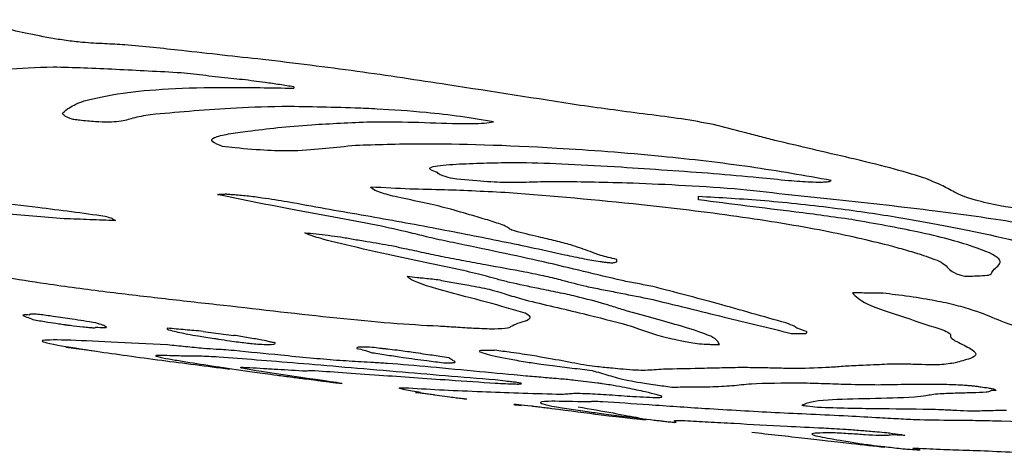
# Model space of a CAD drawing. Units: millimetres. Extents: x 421 to 1456, y 481 to 1521.
# Drawn here: x 1025 to 1025, y 1378 to 1378 of the extents above; entities that cross this region are included whole.
import ezdxf

# ---------------------------------------------------------------- set-up
doc = ezdxf.new("R2010")
doc.units = ezdxf.units.MM
doc.linetypes.add('SLD-Solid', pattern=[0])

msp = doc.modelspace()

# ---------------------------------------------------------------- linework, layer by layer
at = {"color": 7, "linetype": 'SLD-Solid', "lineweight": 25}
for p, q in [((1024.69958, 1377.97633), (1024.71948, 1377.97374)), ((1024.84929, 1377.93514), (1024.85937, 1377.9339))]:
    msp.add_line(p, q, dxfattribs=at)
at = {"color": 7, "linetype": 'SLD-Solid', "lineweight": 25, "flags": 128}
for points in [[(1025.02026, 1378.06146), (1025.02025, 1378.06175), (1025.02025, 1378.06204), (1025.02025, 1378.06233), (1025.02025, 1378.06262), (1025.02025, 1378.06291), (1025.02025, 1378.0632), (1025.02025, 1378.06349), (1025.02024, 1378.06378)], [(1024.8493, 1377.93514), (1024.8493, 1377.93514), (1024.8493, 1377.93514), (1024.84929, 1377.93514), (1024.84929, 1377.93514), (1024.84929, 1377.93514), (1024.84928, 1377.93514), (1024.84928, 1377.93515), (1024.84928, 1377.93516)], [(1024.85937, 1377.9339), (1024.8604, 1377.93377), (1024.86143, 1377.93365), (1024.86245, 1377.93352), (1024.86348, 1377.93339), (1024.86451, 1377.93327), (1024.86554, 1377.93314), (1024.86656, 1377.93302), (1024.86759, 1377.93289)], [(1024.86759, 1377.93289), (1024.86794, 1377.93284), (1024.86829, 1377.9328), (1024.86864, 1377.93276), (1024.869, 1377.93272), (1024.86935, 1377.93267), (1024.8697, 1377.93263), (1024.87005, 1377.93259), (1024.8704, 1377.93255)], [(1025.14059, 1377.91091), (1025.14059, 1377.91092), (1025.14059, 1377.91093), (1025.14059, 1377.91094), (1025.14059, 1377.91096), (1025.14059, 1377.91097), (1025.14059, 1377.91098), (1025.14059, 1377.911), (1025.14059, 1377.91101)]]:
    msp.add_lwpolyline(points, dxfattribs=at)
at = {"color": 7, "linetype": 'SLD-Solid', "lineweight": 25}
for centre, radius, start, end in [((1025.01159, 1378.13512), 0.25335, 180.13238, 180.32869), ((1024.95903, 1379.0102), 1.0063, 262.73182, 263.11225), ((1024.63251, 1377.98097), 0.0223, 180.7101, 181.026), ((1024.77721, 1378.22509), 0.25783, 262.31061, 263.04459), ((1024.7434, 1378.19596), 0.24629, 275.30724, 276.0762), ((1025.4291, 1380.93176), 3.02271, 263.57241, 263.69918)]:
    msp.add_arc(centre, radius, start, end, dxfattribs=at)
for points, knots in [([(1024.60577, 1378.16529), (1024.59923, 1378.16644), (1024.58621, 1378.16873), (1024.56822, 1378.17318), (1024.55427, 1378.17622), (1024.54607, 1378.17801)], [0, 0, 0, 0, 0.293966, 0.585329, 1, 1, 1, 1]), ([(1024.64883, 1378.16176), (1024.6445, 1378.16199), (1024.63537, 1378.16249), (1024.6235, 1378.16302), (1024.6126, 1378.16424), (1024.60746, 1378.16503), (1024.60577, 1378.16529)], [0, 0, 0, 0, 0.3177575, 0.6692089, 0.8908809, 1, 1, 1, 1]), ([(1024.73832, 1378.15226), (1024.72956, 1378.15317), (1024.71207, 1378.155), (1024.68182, 1378.15857), (1024.66102, 1378.16058), (1024.64883, 1378.16176)], [0, 0, 0, 0, 0.293156, 0.585773, 1, 1, 1, 1]), ([(1024.94381, 1378.12258), (1024.91529, 1378.127), (1024.86757, 1378.13439), (1024.79904, 1378.14487), (1024.7587, 1378.14978), (1024.73832, 1378.15226)], [0, 0, 0, 0, 0.4235, 0.708587, 1, 1, 1, 1]), ([(1024.60249, 1378.14732), (1024.59152, 1378.14693), (1024.56235, 1378.14587), (1024.54159, 1378.13648), (1024.52818, 1378.12914), (1024.51984, 1378.12456)], [0, 0, 0, 0, 0.185371, 0.492835, 1, 1, 1, 1]), ([(1024.68536, 1378.14358), (1024.67114, 1378.14436), (1024.64964, 1378.14554), (1024.62225, 1378.14671), (1024.60908, 1378.14712), (1024.60249, 1378.14732)], [0, 0, 0, 0, 0.4941076, 0.746768, 1, 1, 1, 1]), ([(1024.7251, 1378.13926), (1024.72259, 1378.13944), (1024.71504, 1378.14), (1024.70123, 1378.14192), (1024.69064, 1378.14303), (1024.68536, 1378.14358)], [0, 0, 0, 0, 0.2001468, 0.6012608, 1, 1, 1, 1]), ([(1024.75824, 1378.13454), (1024.7552, 1378.13504), (1024.74914, 1378.13603), (1024.73798, 1378.13758), (1024.72998, 1378.13862), (1024.7251, 1378.13926)], [0, 0, 0, 0, 0.282197, 0.56304, 1, 1, 1, 1]), ([(1024.62248, 1378.12549), (1024.63009, 1378.1273), (1024.65024, 1378.13209), (1024.69833, 1378.13481), (1024.74362, 1378.13395), (1024.75824, 1378.13367)], [0, 0, 0, 0, 0.291512, 0.771301, 1, 1, 1, 1]), ([(1024.60927, 1378.11655), (1024.60908, 1378.11666), (1024.60816, 1378.11717), (1024.60965, 1378.11866), (1024.61232, 1378.12083), (1024.61703, 1378.12337), (1024.62066, 1378.12479), (1024.62248, 1378.12549)], [0, 0, 0, 0, 0.02305, 0.112828, 0.469913, 0.734754, 1, 1, 1, 1]), ([(1024.7981, 1378.12084), (1024.78146, 1378.12133), (1024.75022, 1378.12225), (1024.70732, 1378.12024), (1024.68204, 1378.11799), (1024.66555, 1378.11652)], [0, 0, 0, 0, 0.2839975, 0.5330265, 1, 1, 1, 1]), ([(1024.88754, 1378.11184), (1024.88058, 1378.11306), (1024.86668, 1378.11549), (1024.83975, 1378.11848), (1024.81711, 1378.12001), (1024.8028, 1378.12063), (1024.7981, 1378.12084)], [0, 0, 0, 0, 0.23405, 0.467688, 0.825283, 1, 1, 1, 1]), ([(1025.02996, 1378.11019), (1025.02324, 1378.11143), (1025.00986, 1378.1139), (1024.97992, 1378.11756), (1024.95822, 1378.12058), (1024.94381, 1378.12258)], [0, 0, 0, 0, 0.253669, 0.504402, 1, 1, 1, 1]), ([(1024.61591, 1378.11332), (1024.61514, 1378.11359), (1024.61359, 1378.11411), (1024.61106, 1378.11497), (1024.60989, 1378.11577), (1024.60948, 1378.11629), (1024.60927, 1378.11655)], [0, 0, 0, 0, 0.220797, 0.441874, 0.717546, 1, 1, 1, 1]), ([(1024.66555, 1378.11652), (1024.66143, 1378.1158), (1024.6538, 1378.11445), (1024.64816, 1378.11224), (1024.63909, 1378.11163), (1024.63017, 1378.11189), (1024.62195, 1378.11261), (1024.61711, 1378.11318), (1024.61591, 1378.11332)], [0, 0, 0, 0, 0.333856, 0.619269, 0.746566, 0.855264, 0.964183, 1, 1, 1, 1]), ([(1024.72855, 1378.10588), (1024.7348, 1378.10667), (1024.7473, 1378.10825), (1024.77318, 1378.11042), (1024.79494, 1378.1114), (1024.80804, 1378.11199)], [0, 0, 0, 0, 0.284822, 0.569718, 1, 1, 1, 1]), ([(1024.80804, 1378.11199), (1024.81701, 1378.11196), (1024.83463, 1378.1119), (1024.86223, 1378.11072), (1024.88029, 1378.11074), (1024.88569, 1378.11156), (1024.88754, 1378.11184)], [0, 0, 0, 0, 0.335541, 0.659345, 0.883086, 1, 1, 1, 1]), ([(1024.71204, 1378.09597), (1024.70949, 1378.09702), (1024.70373, 1378.09938), (1024.70648, 1378.10205), (1024.71548, 1378.10415), (1024.72417, 1378.1053), (1024.72855, 1378.10588)], [0, 0, 0, 0, 0.1854973, 0.4191912, 0.706789, 1, 1, 1, 1]), ([(1025.06974, 1378.09987), (1025.06642, 1378.10073), (1025.05978, 1378.10244), (1025.04654, 1378.10587), (1025.0366, 1378.10846), (1025.02996, 1378.11019)], [0, 0, 0, 0, 0.250004, 0.5000032, 1, 1, 1, 1]), ([(1025.16594, 1378.07575), (1025.15912, 1378.07786), (1025.14549, 1378.08205), (1025.11157, 1378.0901), (1025.08605, 1378.09606), (1025.06974, 1378.09987)], [0, 0, 0, 0, 0.265851, 0.53068, 1, 1, 1, 1]), ([(1024.7982, 1378.09656), (1024.79177, 1378.09592), (1024.77887, 1378.09465), (1024.76284, 1378.09297), (1024.74211, 1378.09319), (1024.72516, 1378.09446), (1024.71479, 1378.09565), (1024.71204, 1378.09597)], [0, 0, 0, 0, 0.301779, 0.60443, 0.770937, 0.939174, 1, 1, 1, 1]), ([(1025.10633, 1378.07399), (1025.08924, 1378.07702), (1025.05504, 1378.08307), (1024.99098, 1378.09048), (1024.9155, 1378.09606), (1024.84729, 1378.09818), (1024.81173, 1378.09701), (1024.7982, 1378.09656)], [0, 0, 0, 0, 0.158541, 0.317261, 0.51454, 0.815252, 1, 1, 1, 1]), ([(1024.85128, 1378.07904), (1024.8496, 1378.07965), (1024.84623, 1378.08087), (1024.84616, 1378.0825), (1024.85255, 1378.08397), (1024.86182, 1378.08444), (1024.86776, 1378.08474)], [0, 0, 0, 0, 0.159884, 0.3196085, 0.5640454, 1, 1, 1, 1]), ([(1024.86776, 1378.08474), (1024.87946, 1378.08522), (1024.90627, 1378.08631), (1024.96617, 1378.08314), (1025.01002, 1378.08), (1025.0301, 1378.07856)], [0, 0, 0, 0, 0.2955301, 0.6775584, 1, 1, 1, 1]), ([(1024.86118, 1378.07516), (1024.85925, 1378.07568), (1024.85564, 1378.07666), (1024.8521, 1378.078), (1024.85155, 1378.0787), (1024.85128, 1378.07904)], [0, 0, 0, 0, 0.368562, 0.685451, 1, 1, 1, 1]), ([(1024.92747, 1378.07319), (1024.92239, 1378.07309), (1024.91226, 1378.0729), (1024.89922, 1378.07242), (1024.88158, 1378.07306), (1024.86821, 1378.07443), (1024.86118, 1378.07516)], [0, 0, 0, 0, 0.270445, 0.540167, 0.758221, 1, 1, 1, 1]), ([(1025.0301, 1378.07856), (1025.03986, 1378.07769), (1025.05596, 1378.07625), (1025.07731, 1378.0741), (1025.09104, 1378.07306), (1025.0993, 1378.07284), (1025.10189, 1378.07304), (1025.103, 1378.07312)], [0, 0, 0, 0, 0.380971, 0.628524, 0.820364, 0.923476, 1, 1, 1, 1]), ([(1025.103, 1378.07312), (1025.10346, 1378.07315), (1025.10438, 1378.0732), (1025.1053, 1378.07339), (1025.10571, 1378.07368), (1025.10611, 1378.07388), (1025.10633, 1378.07399)], [0, 0, 0, 0, 0.218008, 0.4383225, 0.690383, 1, 1, 1, 1]), ([(1025.21573, 1378.05749), (1025.20999, 1378.05872), (1025.19586, 1378.06176), (1025.18586, 1378.0663), (1025.17812, 1378.07091), (1025.17001, 1378.07414), (1025.16594, 1378.07575)], [0, 0, 0, 0, 0.195144, 0.4804314, 0.7398945, 1, 1, 1, 1]), ([(1024.85799, 1378.05587), (1024.85312, 1378.05709), (1024.84345, 1378.0595), (1024.82596, 1378.06294), (1024.81344, 1378.06618), (1024.80894, 1378.06841), (1024.80842, 1378.06951), (1024.80823, 1378.06991)], [0, 0, 0, 0, 0.2459793, 0.4889024, 0.6877795, 0.8874273, 1, 1, 1, 1]), ([(1024.80823, 1378.06991), (1024.81685, 1378.06942), (1024.83403, 1378.06845), (1024.86028, 1378.06815), (1024.88328, 1378.06694), (1024.89771, 1378.06619)], [0, 0, 0, 0, 0.273044, 0.544121, 1, 1, 1, 1]), ([(1025.04344, 1378.06856), (1025.03128, 1378.06936), (1025.00698, 1378.07097), (1024.96725, 1378.07268), (1024.94249, 1378.073), (1024.92747, 1378.07319)], [0, 0, 0, 0, 0.282324, 0.564282, 1, 1, 1, 1]), ([(1025.10967, 1378.06145), (1025.10415, 1378.06203), (1025.09311, 1378.0632), (1025.07103, 1378.06557), (1025.05448, 1378.06736), (1025.04344, 1378.06856)], [0, 0, 0, 0, 0.249996, 0.5, 1, 1, 1, 1]), ([(1024.53334, 1378.06462), (1024.54328, 1378.06312), (1024.56307, 1378.06013), (1024.5971, 1378.05621), (1024.62158, 1378.05291), (1024.63615, 1378.05094)], [0, 0, 0, 0, 0.290029, 0.577338, 1, 1, 1, 1]), ([(1024.70887, 1378.06484), (1024.70908, 1378.06487), (1024.70948, 1378.06493), (1024.70992, 1378.06504), (1024.71069, 1378.06511), (1024.71159, 1378.06509), (1024.71219, 1378.06507)], [0, 0, 0, 0, 0.244186, 0.488367, 0.661027, 1, 1, 1, 1]), ([(1024.815, 1378.04434), (1024.80601, 1378.04607), (1024.78805, 1378.04954), (1024.75066, 1378.05628), (1024.7254, 1378.06145), (1024.70887, 1378.06484)], [0, 0, 0, 0, 0.257159, 0.513951, 1, 1, 1, 1]), ([(1024.71219, 1378.06507), (1024.71255, 1378.0651), (1024.71328, 1378.06516), (1024.71393, 1378.06522), (1024.71404, 1378.0653), (1024.71405, 1378.06531), (1024.71405, 1378.06531), (1024.71406, 1378.06532), (1024.71407, 1378.06532), (1024.7141, 1378.06531), (1024.71419, 1378.06531), (1024.71457, 1378.06524), (1024.71604, 1378.06513), (1024.71749, 1378.06499), (1024.71866, 1378.06491), (1024.71882, 1378.0649)], [0, 0, 0, 0, 0.237185, 0.475294, 0.484086, 0.489961, 0.493682, 0.497415, 0.499268, 0.501155, 0.50565, 0.52661, 0.611151, 0.948886, 1, 1, 1, 1]), ([(1024.71882, 1378.0649), (1024.72182, 1378.06466), (1024.72783, 1378.06418), (1024.74038, 1378.06253), (1024.75752, 1378.05972), (1024.77048, 1378.05735), (1024.77851, 1378.05588)], [0, 0, 0, 0, 0.153776, 0.306929, 0.570484, 1, 1, 1, 1]), ([(1024.89771, 1378.06619), (1024.92595, 1378.06389), (1024.97396, 1378.05998), (1025.04595, 1378.05109), (1025.10395, 1378.04171), (1025.13015, 1378.03534), (1025.14297, 1378.03223)], [0, 0, 0, 0, 0.324772, 0.552064, 0.780779, 1, 1, 1, 1]), ([(1025.02024, 1378.06378), (1025.03427, 1378.06298), (1025.06243, 1378.06138), (1025.10898, 1378.05637), (1025.15896, 1378.04895), (1025.21439, 1378.03811), (1025.24665, 1378.02981), (1025.26554, 1378.02495)], [0, 0, 0, 0, 0.156092, 0.313377, 0.454384, 0.680569, 1, 1, 1, 1]), ([(1025.11969, 1378.04862), (1025.10762, 1378.05031), (1025.08527, 1378.05343), (1025.05163, 1378.05736), (1025.03071, 1378.0601), (1025.02026, 1378.06146)], [0, 0, 0, 0, 0.369954, 0.685001, 1, 1, 1, 1]), ([(1025.25887, 1378.04093), (1025.24791, 1378.04291), (1025.22186, 1378.04762), (1025.1705, 1378.05484), (1025.13109, 1378.05912), (1025.10967, 1378.06145)], [0, 0, 0, 0, 0.248963, 0.591865, 1, 1, 1, 1]), ([(1024.77851, 1378.05588), (1024.79418, 1378.05315), (1024.82587, 1378.04764), (1024.87061, 1378.03923), (1024.89754, 1378.03368), (1024.91109, 1378.03089)], [0, 0, 0, 0, 0.327276, 0.661527, 1, 1, 1, 1]), ([(1024.89444, 1378.04485), (1024.89136, 1378.04589), (1024.88519, 1378.04797), (1024.87279, 1378.05167), (1024.86343, 1378.05433), (1024.85799, 1378.05587)], [0, 0, 0, 0, 0.295046, 0.589783, 1, 1, 1, 1]), ([(1025.29853, 1378.04635), (1025.2897, 1378.04753), (1025.27153, 1378.04994), (1025.24272, 1378.05319), (1025.22479, 1378.05605), (1025.21573, 1378.05749)], [0, 0, 0, 0, 0.318981, 0.655847, 1, 1, 1, 1]), ([(1024.60962, 1378.04921), (1024.6029, 1378.04976), (1024.58947, 1378.05085), (1024.56848, 1378.05277), (1024.55259, 1378.05384), (1024.54574, 1378.05392), (1024.54336, 1378.05395)], [0, 0, 0, 0, 0.2825054, 0.564634, 0.8490402, 1, 1, 1, 1]), ([(1024.64275, 1378.04799), (1024.63999, 1378.04809), (1024.63447, 1378.04828), (1024.62342, 1378.04869), (1024.61514, 1378.049), (1024.60962, 1378.04921)], [0, 0, 0, 0, 0.25011, 0.500225, 1, 1, 1, 1]), ([(1024.63615, 1378.05094), (1024.63745, 1378.05053), (1024.63984, 1378.04976), (1024.64203, 1378.04877), (1024.64251, 1378.04825), (1024.64275, 1378.04799)], [0, 0, 0, 0, 0.371425, 0.681725, 1, 1, 1, 1]), ([(1025.21257, 1378.01715), (1025.21474, 1378.01904), (1025.21906, 1378.02281), (1025.19973, 1378.03124), (1025.16709, 1378.04022), (1025.13456, 1378.04599), (1025.11969, 1378.04862)], [0, 0, 0, 0, 0.256192, 0.5121, 0.776967, 1, 1, 1, 1]), ([(1024.86139, 1378.03375), (1024.85657, 1378.03477), (1024.84696, 1378.03679), (1024.83372, 1378.04023), (1024.82203, 1378.04279), (1024.815, 1378.04434)], [0, 0, 0, 0, 0.286342, 0.57069, 1, 1, 1, 1]), ([(1024.90112, 1378.04132), (1024.90001, 1378.0417), (1024.8978, 1378.04244), (1024.89733, 1378.04346), (1024.89553, 1378.04432), (1024.89444, 1378.04485)], [0, 0, 0, 0, 0.284598, 0.565324, 1, 1, 1, 1]), ([(1024.86812, 1378.01565), (1024.85157, 1378.01909), (1024.82355, 1378.02493), (1024.79017, 1378.03259), (1024.77103, 1378.03751), (1024.76659, 1378.03958), (1024.76535, 1378.04016)], [0, 0, 0, 0, 0.413583, 0.700384, 0.916229, 1, 1, 1, 1]), ([(1024.76535, 1378.04016), (1024.76782, 1378.03991), (1024.77282, 1378.03941), (1024.78064, 1378.03849), (1024.78591, 1378.03784), (1024.78856, 1378.03752)], [0, 0, 0, 0, 0.327019, 0.662225, 1, 1, 1, 1]), ([(1024.78856, 1378.03752), (1024.79122, 1378.03701), (1024.79655, 1378.036), (1024.80827, 1378.03414), (1024.81637, 1378.03273), (1024.82164, 1378.03181)], [0, 0, 0, 0, 0.260545, 0.519391, 1, 1, 1, 1]), ([(1024.93759, 1378.03226), (1024.93441, 1378.0331), (1024.92807, 1378.03479), (1024.91466, 1378.03784), (1024.90622, 1378.04001), (1024.90112, 1378.04132)], [0, 0, 0, 0, 0.28454, 0.568191, 1, 1, 1, 1]), ([(1024.82164, 1378.03181), (1024.8244, 1378.03121), (1024.83133, 1378.02972), (1024.84238, 1378.02733), (1024.85067, 1378.02555), (1024.85482, 1378.02466)], [0, 0, 0, 0, 0.249993, 0.625001, 1, 1, 1, 1]), ([(1024.97083, 1378.00915), (1024.96255, 1378.01114), (1024.94599, 1378.01512), (1024.91241, 1378.02317), (1024.88171, 1378.02954), (1024.86139, 1378.03375)], [0, 0, 0, 0, 0.252598, 0.505261, 1, 1, 1, 1]), ([(1024.91109, 1378.03089), (1024.91852, 1378.02921), (1024.9297, 1378.02669), (1024.94342, 1378.02387), (1024.95123, 1378.02242), (1024.95556, 1378.02169), (1024.95922, 1378.02116), (1024.96156, 1378.02088), (1024.96323, 1378.02074), (1024.9639, 1378.02072), (1024.96414, 1378.02071)], [0, 0, 0, 0, 0.474967, 0.714355, 0.799294, 0.887833, 0.924988, 0.962492, 0.987089, 1, 1, 1, 1]), ([(1024.96741, 1378.02287), (1024.96367, 1378.02377), (1024.95622, 1378.02556), (1024.94886, 1378.02852), (1024.94197, 1378.03081), (1024.93759, 1378.03226)], [0, 0, 0, 0, 0.268345, 0.53378, 1, 1, 1, 1]), ([(1025.14297, 1378.03223), (1025.1468, 1378.03118), (1025.15444, 1378.02907), (1025.16642, 1378.02553), (1025.17255, 1378.02317), (1025.17617, 1378.02178)], [0, 0, 0, 0, 0.290662, 0.581377, 1, 1, 1, 1]), ([(1024.85482, 1378.02466), (1024.85935, 1378.0238), (1024.86841, 1378.02209), (1024.88641, 1378.01883), (1024.89946, 1378.01644), (1024.90791, 1378.01489)], [0, 0, 0, 0, 0.260663, 0.521259, 1, 1, 1, 1]), ([(1024.96414, 1378.02071), (1024.96504, 1378.02079), (1024.96736, 1378.021), (1024.96762, 1378.02186), (1024.96748, 1378.02253), (1024.96741, 1378.02287)], [0, 0, 0, 0, 0.238423, 0.615398, 1, 1, 1, 1]), ([(1025.17617, 1378.02178), (1025.17784, 1378.02075), (1025.18131, 1378.01859), (1025.18273, 1378.01592), (1025.1868, 1378.01361), (1025.19159, 1378.01229), (1025.19272, 1378.01198)], [0, 0, 0, 0, 0.311764, 0.650506, 0.917869, 1, 1, 1, 1]), ([(1025.20269, 1378.01228), (1025.20478, 1378.01241), (1025.20998, 1378.01274), (1025.21005, 1378.01482), (1025.21161, 1378.01626), (1025.21257, 1378.01715)], [0, 0, 0, 0, 0.203918, 0.508763, 1, 1, 1, 1]), ([(1024.57015, 1378.01163), (1024.57924, 1378.01014), (1024.60032, 1378.0067), (1024.63734, 1378.00188), (1024.67524, 1377.99741), (1024.70015, 1377.99466), (1024.71267, 1377.99327)], [0, 0, 0, 0, 0.20183, 0.468109, 0.732806, 1, 1, 1, 1]), ([(1024.90809, 1377.98808), (1024.90017, 1377.99041), (1024.8844, 1377.99507), (1024.85212, 1378.00314), (1024.83424, 1378.00897), (1024.83212, 1378.0115), (1024.83172, 1378.01198)], [0, 0, 0, 0, 0.297218, 0.591993, 0.921956, 1, 1, 1, 1]), ([(1024.83835, 1378.01116), (1024.83954, 1378.01107), (1024.84212, 1378.01089), (1024.84681, 1378.01035), (1024.85003, 1378.00998), (1024.85165, 1378.00979)], [0, 0, 0, 0, 0.298046, 0.645974, 1, 1, 1, 1]), ([(1024.85165, 1378.00979), (1024.8548, 1378.00918), (1024.86106, 1378.00796), (1024.87353, 1378.00586), (1024.88062, 1378.0044), (1024.88482, 1378.00354)], [0, 0, 0, 0, 0.2917533, 0.5814125, 1, 1, 1, 1]), ([(1024.89802, 1378.00801), (1024.89533, 1378.00868), (1024.88995, 1378.01002), (1024.8817, 1378.01245), (1024.87342, 1378.0144), (1024.86812, 1378.01565)], [0, 0, 0, 0, 0.264802, 0.529069, 1, 1, 1, 1]), ([(1024.90791, 1378.01489), (1024.91259, 1378.01395), (1024.92192, 1378.01207), (1024.93369, 1378.00898), (1024.94239, 1378.00679), (1024.94767, 1378.00546)], [0, 0, 0, 0, 0.284057, 0.565594, 1, 1, 1, 1]), ([(1025.19272, 1378.01198), (1025.19355, 1378.01201), (1025.19521, 1378.01206), (1025.19853, 1378.01216), (1025.20103, 1378.01223), (1025.20269, 1378.01228)], [0, 0, 0, 0, 0.251434, 0.502875, 1, 1, 1, 1]), ([(1024.88482, 1378.00354), (1024.88724, 1378.00292), (1024.89209, 1378.00167), (1024.8982, 1377.99952), (1024.90414, 1377.99783), (1024.90803, 1377.99673)], [0, 0, 0, 0, 0.2571137, 0.5132724, 1, 1, 1, 1]), ([(1024.94112, 1377.99894), (1024.93735, 1377.99977), (1024.92984, 1378.00143), (1024.91412, 1378.00449), (1024.90413, 1378.00667), (1024.89802, 1378.00801)], [0, 0, 0, 0, 0.280433, 0.559925, 1, 1, 1, 1]), ([(1024.94767, 1378.00546), (1024.95099, 1378.0048), (1024.95763, 1378.00348), (1024.9709, 1378.00086), (1024.98087, 1377.99892), (1024.98751, 1377.99762)], [0, 0, 0, 0, 0.250007, 0.500003, 1, 1, 1, 1]), ([(1024.99071, 1378.00533), (1024.98741, 1378.00597), (1024.98247, 1378.00692), (1024.97582, 1378.0082), (1024.97249, 1378.00883), (1024.97083, 1378.00915)], [0, 0, 0, 0, 0.499988, 0.749996, 1, 1, 1, 1]), ([(1025.07697, 1377.98179), (1025.06961, 1377.98384), (1025.05489, 1377.98794), (1025.02821, 1377.99561), (1025.00513, 1378.00159), (1024.99071, 1378.00533)], [0, 0, 0, 0, 0.273006, 0.546017, 1, 1, 1, 1]), ([(1024.97762, 1377.98843), (1024.97451, 1377.98936), (1024.96829, 1377.99121), (1024.95827, 1377.99453), (1024.94772, 1377.99724), (1024.94112, 1377.99894)], [0, 0, 0, 0, 0.272715, 0.545327, 1, 1, 1, 1]), ([(1024.98751, 1377.99762), (1024.99614, 1377.99556), (1025.01337, 1377.99145), (1025.04334, 1377.98393), (1025.06587, 1377.97852), (1025.0804, 1377.97502)], [0, 0, 0, 0, 0.261997, 0.523896, 1, 1, 1, 1]), ([(1025.13982, 1378.00095), (1025.13816, 1378.00098), (1025.13484, 1378.00103), (1025.12821, 1378.00112), (1025.12324, 1378.0012), (1025.11994, 1378.00126)], [0, 0, 0, 0, 0.250644, 0.501283, 1, 1, 1, 1]), ([(1025.11994, 1378.00126), (1025.12212, 1377.99896), (1025.12668, 1377.99416), (1025.15429, 1377.98532), (1025.1712, 1377.97964), (1025.17967, 1377.9768)], [0, 0, 0, 0, 0.315636, 0.657475, 1, 1, 1, 1]), ([(1025.24598, 1377.9752), (1025.24323, 1377.97564), (1025.23623, 1377.97675), (1025.22146, 1377.9804), (1025.21162, 1377.98501), (1025.19827, 1377.99027), (1025.18204, 1377.9945), (1025.1664, 1377.99749), (1025.15143, 1377.99962), (1025.14242, 1378.00065), (1025.13982, 1378.00095)], [0, 0, 0, 0, 0.0478199, 0.1217893, 0.4060647, 0.6547269, 0.7693048, 0.8648588, 0.9610376, 1, 1, 1, 1]), ([(1024.71267, 1377.99327), (1024.73743, 1377.99042), (1024.77477, 1377.98611), (1024.82358, 1377.98135), (1024.84215, 1377.98034), (1024.85187, 1377.97982)], [0, 0, 0, 0, 0.483772, 0.729731, 1, 1, 1, 1]), ([(1024.90803, 1377.99673), (1024.91416, 1377.99524), (1024.92641, 1377.99226), (1024.95081, 1377.98664), (1024.96515, 1377.98285), (1024.97432, 1377.98043)], [0, 0, 0, 0, 0.265183, 0.530294, 1, 1, 1, 1]), ([(1024.58696, 1377.98689), (1024.58582, 1377.98695), (1024.58271, 1377.98711), (1024.58277, 1377.98647), (1024.58645, 1377.98518), (1024.58903, 1377.98422), (1024.59032, 1377.98374)], [0, 0, 0, 0, 0.11175, 0.305841, 0.652474, 1, 1, 1, 1]), ([(1024.59359, 1377.98722), (1024.59208, 1377.98731), (1024.58835, 1377.98752), (1024.58706, 1377.98726), (1024.58699, 1377.98698), (1024.58696, 1377.98689)], [0, 0, 0, 0, 0.313599, 0.77739, 1, 1, 1, 1]), ([(1024.63007, 1377.98177), (1024.62741, 1377.9822), (1024.6224, 1377.983), (1024.61373, 1377.9844), (1024.60375, 1377.98583), (1024.59656, 1377.98682), (1024.59359, 1377.98722)], [0, 0, 0, 0, 0.240592, 0.454338, 0.77407, 1, 1, 1, 1]), ([(1024.90478, 1377.98203), (1024.90675, 1377.98264), (1024.91013, 1377.98369), (1024.91227, 1377.98562), (1024.90949, 1377.98725), (1024.90809, 1377.98808)], [0, 0, 0, 0, 0.407448, 0.700579, 1, 1, 1, 1]), ([(1025.03397, 1377.96773), (1025.03324, 1377.96939), (1025.03195, 1377.97233), (1025.01061, 1377.97954), (1024.99027, 1377.98502), (1024.97762, 1377.98843)], [0, 0, 0, 0, 0.328744, 0.582432, 1, 1, 1, 1]), ([(1024.59032, 1377.98374), (1024.5918, 1377.9835), (1024.59477, 1377.98303), (1024.5995, 1377.98224), (1024.605, 1377.98143), (1024.60885, 1377.98089), (1024.61022, 1377.98069)], [0, 0, 0, 0, 0.238286, 0.476385, 0.813365, 1, 1, 1, 1]), ([(1024.61022, 1377.98057), (1024.61049, 1377.98054), (1024.61105, 1377.98049), (1024.61216, 1377.98038), (1024.61301, 1377.9803), (1024.61357, 1377.98024)], [0, 0, 0, 0, 0.2523924, 0.5047527, 1, 1, 1, 1]), ([(1024.61357, 1377.98024), (1024.61638, 1377.9799), (1024.62073, 1377.97936), (1024.62578, 1377.97884), (1024.62906, 1377.97861), (1024.62987, 1377.97877), (1024.63004, 1377.97895), (1024.63011, 1377.97902)], [0, 0, 0, 0, 0.255643, 0.395935, 0.537121, 0.820072, 1, 1, 1, 1]), ([(1024.63011, 1377.97902), (1024.63199, 1377.9789), (1024.63683, 1377.97861), (1024.63725, 1377.97924), (1024.63487, 1377.98033), (1024.63168, 1377.98129), (1024.63007, 1377.98177)], [0, 0, 0, 0, 0.169365, 0.435629, 0.715801, 1, 1, 1, 1]), ([(1024.67643, 1377.97832), (1024.67635, 1377.97821), (1024.67621, 1377.97799), (1024.67652, 1377.97761), (1024.67748, 1377.9772), (1024.67927, 1377.97683), (1024.67973, 1377.97674)], [0, 0, 0, 0, 0.297864, 0.595977, 0.895817, 1, 1, 1, 1]), ([(1024.69958, 1377.97633), (1024.69765, 1377.97649), (1024.6938, 1377.97682), (1024.68609, 1377.97748), (1024.68029, 1377.97798), (1024.67643, 1377.97832)], [0, 0, 0, 0, 0.249997, 0.499996, 1, 1, 1, 1]), ([(1024.85187, 1377.97982), (1024.85558, 1377.9796), (1024.86297, 1377.97918), (1024.87666, 1377.97828), (1024.884, 1377.97807), (1024.88828, 1377.97794)], [0, 0, 0, 0, 0.295126, 0.589667, 1, 1, 1, 1]), ([(1024.88828, 1377.97794), (1024.8915, 1377.9781), (1024.89791, 1377.97842), (1024.89956, 1377.98029), (1024.90283, 1377.98138), (1024.90478, 1377.98203)], [0, 0, 0, 0, 0.2898863, 0.5765059, 1, 1, 1, 1]), ([(1024.97432, 1377.98043), (1024.97912, 1377.97876), (1024.98708, 1377.97599), (1024.99768, 1377.97271), (1025.0081, 1377.97043), (1025.01602, 1377.96901), (1025.02203, 1377.96821), (1025.02406, 1377.96794)], [0, 0, 0, 0, 0.433396, 0.719883, 0.830621, 0.942666, 1, 1, 1, 1]), ([(1025.0903, 1377.97627), (1025.08817, 1377.9769), (1025.08394, 1377.97814), (1025.08279, 1377.97967), (1025.07907, 1377.98102), (1025.07697, 1377.98179)], [0, 0, 0, 0, 0.306736, 0.607473, 1, 1, 1, 1]), ([(1024.67973, 1377.97674), (1024.68119, 1377.97636), (1024.68478, 1377.97544), (1024.69396, 1377.97371), (1024.70383, 1377.97215), (1024.70867, 1377.97144), (1024.70958, 1377.97131)], [0, 0, 0, 0, 0.275915, 0.682035, 0.940511, 1, 1, 1, 1]), ([(1024.74271, 1377.96958), (1024.74123, 1377.96992), (1024.73809, 1377.97064), (1024.72867, 1377.97219), (1024.72255, 1377.97323), (1024.71948, 1377.97374)], [0, 0, 0, 0, 0.308784, 0.652822, 1, 1, 1, 1]), ([(1025.0804, 1377.97502), (1025.08067, 1377.97502), (1025.08121, 1377.975), (1025.08229, 1377.97497), (1025.0831, 1377.97494), (1025.08364, 1377.97492)], [0, 0, 0, 0, 0.255709, 0.511461, 1, 1, 1, 1]), ([(1025.08364, 1377.97492), (1025.08506, 1377.97487), (1025.0879, 1377.97477), (1025.09024, 1377.97501), (1025.09048, 1377.97559), (1025.09036, 1377.97604), (1025.0903, 1377.97627)], [0, 0, 0, 0, 0.205858, 0.413508, 0.704216, 1, 1, 1, 1]), ([(1025.17967, 1377.9768), (1025.18116, 1377.97608), (1025.18412, 1377.97465), (1025.18269, 1377.97283), (1025.18499, 1377.97122), (1025.18637, 1377.97025)], [0, 0, 0, 0, 0.287079, 0.571482, 1, 1, 1, 1]), ([(1024.67658, 1377.96751), (1024.65142, 1377.96885), (1024.59737, 1377.97173), (1024.58757, 1377.97007), (1024.62111, 1377.96489), (1024.6305, 1377.96343)], [0, 0, 0, 0, 0.385555, 0.827988, 1, 1, 1, 1]), ([(1024.63057, 1377.9632), (1024.62846, 1377.96348), (1024.6243, 1377.96403), (1024.6174, 1377.96495), (1024.61292, 1377.96555), (1024.61066, 1377.96585)], [0, 0, 0, 0, 0.338028, 0.667199, 1, 1, 1, 1]), ([(1024.69973, 1377.96521), (1024.69781, 1377.9654), (1024.69395, 1377.96578), (1024.68623, 1377.96655), (1024.68044, 1377.96713), (1024.67658, 1377.96751)], [0, 0, 0, 0, 0.250001, 0.500003, 1, 1, 1, 1]), ([(1024.71962, 1377.96383), (1024.71718, 1377.96404), (1024.71234, 1377.96446), (1024.70744, 1377.96467), (1024.70265, 1377.96501), (1024.69973, 1377.96521)], [0, 0, 0, 0, 0.2836716, 0.564009, 1, 1, 1, 1]), ([(1024.70958, 1377.97131), (1024.71194, 1377.97095), (1024.71595, 1377.97033), (1024.72214, 1377.96949), (1024.72722, 1377.96886), (1024.73205, 1377.96835), (1024.73743, 1377.96791), (1024.74468, 1377.9677), (1024.74674, 1377.96826), (1024.74612, 1377.969), (1024.74599, 1377.96916)], [0, 0, 0, 0, 0.093251, 0.158202, 0.212219, 0.266226, 0.343813, 0.485772, 0.893647, 1, 1, 1, 1]), ([(1024.80894, 1377.96593), (1024.80662, 1377.96604), (1024.80196, 1377.96626), (1024.79893, 1377.96598), (1024.79901, 1377.96552), (1024.79906, 1377.96527)], [0, 0, 0, 0, 0.31178, 0.626777, 1, 1, 1, 1]), ([(1024.79906, 1377.96527), (1024.80081, 1377.96489), (1024.8043, 1377.96413), (1024.8067, 1377.9633), (1024.80822, 1377.96277), (1024.80898, 1377.96251)], [0, 0, 0, 0, 0.33544, 0.667086, 1, 1, 1, 1]), ([(1024.81891, 1377.96484), (1024.81817, 1377.96491), (1024.8167, 1377.96504), (1024.81329, 1377.96542), (1024.81067, 1377.96573), (1024.80894, 1377.96593)], [0, 0, 0, 0, 0.251171, 0.505627, 1, 1, 1, 1]), ([(1025.02406, 1377.96794), (1025.02479, 1377.96794), (1025.02626, 1377.96794), (1025.02938, 1377.96791), (1025.03215, 1377.9678), (1025.03397, 1377.96773)], [0, 0, 0, 0, 0.255275, 0.510587, 1, 1, 1, 1]), ([(1025.18637, 1377.97025), (1025.18966, 1377.96867), (1025.19604, 1377.96561), (1025.20176, 1377.96147), (1025.19817, 1377.95962), (1025.19636, 1377.95868)], [0, 0, 0, 0, 0.344863, 0.667986, 1, 1, 1, 1]), ([(1024.6305, 1377.96343), (1024.637, 1377.96251), (1024.64999, 1377.96065), (1024.67832, 1377.95683), (1024.70177, 1377.95386), (1024.71676, 1377.95196)], [0, 0, 0, 0, 0.2651267, 0.5301972, 1, 1, 1, 1]), ([(1024.68002, 1377.96049), (1024.67733, 1377.9606), (1024.67196, 1377.96081), (1024.6669, 1377.96073), (1024.67108, 1377.95975), (1024.67348, 1377.95919)], [0, 0, 0, 0, 0.298624, 0.597441, 1, 1, 1, 1]), ([(1024.67348, 1377.95919), (1024.67607, 1377.95872), (1024.68125, 1377.95779), (1024.69313, 1377.95584), (1024.70342, 1377.95429), (1024.70998, 1377.9533)], [0, 0, 0, 0, 0.266251, 0.532474, 1, 1, 1, 1]), ([(1024.70977, 1377.95967), (1024.70536, 1377.95991), (1024.69654, 1377.9604), (1024.68977, 1377.96023), (1024.6836, 1377.9604), (1024.68002, 1377.96049)], [0, 0, 0, 0, 0.296425, 0.592206, 1, 1, 1, 1]), ([(1024.88862, 1377.94485), (1024.86714, 1377.94663), (1024.82245, 1377.95033), (1024.75744, 1377.95601), (1024.72576, 1377.95844), (1024.70977, 1377.95967)], [0, 0, 0, 0, 0.314503, 0.65406, 1, 1, 1, 1]), ([(1024.78592, 1377.95757), (1024.78039, 1377.95803), (1024.76937, 1377.95895), (1024.74583, 1377.96126), (1024.7296, 1377.96285), (1024.71962, 1377.96383)], [0, 0, 0, 0, 0.278513, 0.555976, 1, 1, 1, 1]), ([(1024.80898, 1377.96251), (1024.81235, 1377.962), (1024.8191, 1377.96098), (1024.8301, 1377.95928), (1024.84285, 1377.95757), (1024.85175, 1377.95646), (1024.85537, 1377.95601)], [0, 0, 0, 0, 0.233641, 0.467212, 0.783365, 1, 1, 1, 1]), ([(1024.84209, 1377.96164), (1024.84, 1377.96197), (1024.83493, 1377.96277), (1024.8266, 1377.96386), (1024.82098, 1377.96458), (1024.81891, 1377.96484)], [0, 0, 0, 0, 0.3078461, 0.7448717, 1, 1, 1, 1]), ([(1024.85866, 1377.95912), (1024.85675, 1377.95942), (1024.85317, 1377.95998), (1024.84797, 1377.96081), (1024.84407, 1377.96137), (1024.84209, 1377.96164)], [0, 0, 0, 0, 0.361239, 0.675694, 1, 1, 1, 1]), ([(1024.8587, 1377.95605), (1024.85977, 1377.95604), (1024.86411, 1377.95602), (1024.86121, 1377.95743), (1024.85954, 1377.95854), (1024.85866, 1377.95912)], [0, 0, 0, 0, 0.135037, 0.544963, 1, 1, 1, 1]), ([(1024.88513, 1377.9639), (1024.88332, 1377.96396), (1024.8792, 1377.96408), (1024.87771, 1377.96343), (1024.88221, 1377.9617), (1024.89351, 1377.95923), (1024.9068, 1377.95683), (1024.91482, 1377.95566), (1024.91824, 1377.95516)], [0, 0, 0, 0, 0.098775, 0.224274, 0.424929, 0.743191, 0.890574, 1, 1, 1, 1]), ([(1024.8884, 1377.96405), (1024.88812, 1377.96404), (1024.88757, 1377.96401), (1024.88648, 1377.96397), (1024.88567, 1377.96393), (1024.88513, 1377.9639)], [0, 0, 0, 0, 0.250192, 0.500379, 1, 1, 1, 1]), ([(1024.94806, 1377.95418), (1024.94286, 1377.95517), (1024.93195, 1377.95723), (1024.9169, 1377.96001), (1024.90065, 1377.96248), (1024.89195, 1377.96359), (1024.8884, 1377.96405)], [0, 0, 0, 0, 0.321049, 0.673515, 0.866503, 1, 1, 1, 1]), ([(1025.19636, 1377.95868), (1025.19463, 1377.95823), (1025.19119, 1377.95734), (1025.18676, 1377.95572), (1025.18029, 1377.95504), (1025.17658, 1377.95465)], [0, 0, 0, 0, 0.299069, 0.597966, 1, 1, 1, 1]), ([(1024.70998, 1377.9533), (1024.71725, 1377.95222), (1024.72817, 1377.9506), (1024.74421, 1377.94841), (1024.75594, 1377.94688), (1024.76474, 1377.94574), (1024.77075, 1377.94497), (1024.77302, 1377.94468)], [0, 0, 0, 0, 0.488119, 0.732689, 0.86081, 0.947305, 1, 1, 1, 1]), ([(1024.78963, 1377.94259), (1024.78489, 1377.94328), (1024.7755, 1377.94464), (1024.73318, 1377.95074), (1024.71934, 1377.95342), (1024.72761, 1377.953), (1024.72977, 1377.95289)], [0, 0, 0, 0, 0.3003982, 0.5950602, 0.8942445, 1, 1, 1, 1]), ([(1024.72977, 1377.95289), (1024.73268, 1377.95271), (1024.73852, 1377.95235), (1024.74997, 1377.95168), (1024.7599, 1377.95109), (1024.76618, 1377.95072)], [0, 0, 0, 0, 0.268706, 0.537418, 1, 1, 1, 1]), ([(1024.81902, 1377.95554), (1024.81591, 1377.95574), (1024.8097, 1377.95614), (1024.80003, 1377.9566), (1024.79144, 1377.95719), (1024.78592, 1377.95757)], [0, 0, 0, 0, 0.263188, 0.526049, 1, 1, 1, 1]), ([(1024.90846, 1377.94739), (1024.8986, 1377.94831), (1024.87807, 1377.95022), (1024.84562, 1377.95338), (1024.82795, 1377.95481), (1024.81902, 1377.95554)], [0, 0, 0, 0, 0.3140317, 0.6533053, 1, 1, 1, 1]), ([(1024.85537, 1377.95601), (1024.85565, 1377.95601), (1024.85621, 1377.95602), (1024.85731, 1377.95603), (1024.85814, 1377.95604), (1024.8587, 1377.95605)], [0, 0, 0, 0, 0.2521948, 0.5043831, 1, 1, 1, 1]), ([(1024.91824, 1377.95516), (1024.92072, 1377.95481), (1024.9272, 1377.9539), (1024.93866, 1377.95258), (1024.94717, 1377.95154), (1024.95143, 1377.95103)], [0, 0, 0, 0, 0.2371288, 0.6183859, 1, 1, 1, 1]), ([(1024.96463, 1377.9524), (1024.96303, 1377.95254), (1024.95996, 1377.95282), (1024.9542, 1377.95347), (1024.95031, 1377.95392), (1024.94806, 1377.95418)], [0, 0, 0, 0, 0.314346, 0.603378, 1, 1, 1, 1]), ([(1024.99776, 1377.95178), (1024.99561, 1377.95167), (1024.99132, 1377.95147), (1024.98736, 1377.95098), (1024.98049, 1377.95109), (1024.97265, 1377.95163), (1024.967, 1377.95217), (1024.96463, 1377.9524)], [0, 0, 0, 0, 0.283112, 0.565358, 0.742553, 0.891722, 1, 1, 1, 1]), ([(1025.04738, 1377.95286), (1025.04288, 1377.95277), (1025.03386, 1377.95259), (1025.0174, 1377.95219), (1025.00549, 1377.95194), (1024.99776, 1377.95178)], [0, 0, 0, 0, 0.259933, 0.519861, 1, 1, 1, 1]), ([(1025.08381, 1377.95225), (1025.08013, 1377.9523), (1025.07277, 1377.9524), (1025.0593, 1377.9528), (1025.05167, 1377.95284), (1025.04738, 1377.95286)], [0, 0, 0, 0, 0.30484, 0.609253, 1, 1, 1, 1]), ([(1025.12687, 1377.95426), (1025.12283, 1377.9541), (1025.11474, 1377.95376), (1025.10328, 1377.95268), (1025.09141, 1377.95242), (1025.08381, 1377.95225)], [0, 0, 0, 0, 0.264905, 0.529476, 1, 1, 1, 1]), ([(1025.15001, 1377.95518), (1025.14742, 1377.95512), (1025.14223, 1377.95502), (1025.13518, 1377.95461), (1025.12991, 1377.95439), (1025.12687, 1377.95426)], [0, 0, 0, 0, 0.297407, 0.594395, 1, 1, 1, 1]), ([(1025.17658, 1377.95465), (1025.1743, 1377.95463), (1025.16979, 1377.95459), (1025.15943, 1377.95501), (1025.1534, 1377.95512), (1025.15001, 1377.95518)], [0, 0, 0, 0, 0.306746, 0.609871, 1, 1, 1, 1]), ([(1024.76947, 1377.95105), (1024.77597, 1377.95063), (1024.78895, 1377.9498), (1024.81945, 1377.94758), (1024.84355, 1377.94593), (1024.85886, 1377.94488)], [0, 0, 0, 0, 0.267256, 0.534315, 1, 1, 1, 1]), ([(1024.95483, 1377.94284), (1024.9525, 1377.94315), (1024.94783, 1377.94377), (1024.93936, 1377.94472), (1024.92965, 1377.94566), (1024.91973, 1377.94645), (1024.91222, 1377.94708), (1024.90846, 1377.94739)], [0, 0, 0, 0, 0.133018, 0.266226, 0.455142, 0.727049, 1, 1, 1, 1]), ([(1024.95143, 1377.95103), (1024.95507, 1377.94996), (1024.96215, 1377.94787), (1024.97037, 1377.94548), (1024.98249, 1377.94319), (1024.99276, 1377.94161), (1025.00091, 1377.94059), (1025.00451, 1377.94014)], [0, 0, 0, 0, 0.343975, 0.669722, 0.787142, 0.90586, 1, 1, 1, 1]), ([(1024.77302, 1377.94468), (1024.77362, 1377.94461), (1024.77461, 1377.94448), (1024.77678, 1377.9442), (1024.7796, 1377.94385), (1024.78175, 1377.94358), (1024.78298, 1377.94342)], [0, 0, 0, 0, 0.219357, 0.359295, 0.635358, 1, 1, 1, 1]), ([(1024.78298, 1377.94342), (1024.78353, 1377.94335), (1024.78463, 1377.94322), (1024.78684, 1377.94294), (1024.78852, 1377.94273), (1024.78963, 1377.94259)], [0, 0, 0, 0, 0.250352, 0.50074, 1, 1, 1, 1]), ([(1024.83924, 1377.937), (1024.83544, 1377.93763), (1024.82823, 1377.93883), (1024.82488, 1377.93989), (1024.82995, 1377.93977), (1024.83252, 1377.93971)], [0, 0, 0, 0, 0.355557, 0.674401, 1, 1, 1, 1]), ([(1024.83252, 1377.93971), (1024.8401, 1377.93927), (1024.85528, 1377.93839), (1024.88577, 1377.93706), (1024.91189, 1377.93624), (1024.92847, 1377.93573)], [0, 0, 0, 0, 0.267585, 0.535177, 1, 1, 1, 1]), ([(1024.85886, 1377.94488), (1024.86916, 1377.94415), (1024.88462, 1377.94305), (1024.89948, 1377.94228), (1024.90482, 1377.94222), (1024.90613, 1377.94242), (1024.90492, 1377.94284), (1024.90286, 1377.94319), (1024.90188, 1377.94336)], [0, 0, 0, 0, 0.4790304, 0.7190053, 0.8148722, 0.9113267, 0.9576041, 1, 1, 1, 1]), ([(1024.90188, 1377.94336), (1024.90079, 1377.94347), (1024.89878, 1377.94367), (1024.8942, 1377.94419), (1024.89087, 1377.94458), (1024.88862, 1377.94485)], [0, 0, 0, 0, 0.277184, 0.512112, 1, 1, 1, 1]), ([(1024.99468, 1377.93346), (1024.99562, 1377.93359), (1024.99901, 1377.93407), (1024.9887, 1377.93655), (1024.97701, 1377.93909), (1024.96746, 1377.94086), (1024.96116, 1377.94198), (1024.95592, 1377.94269), (1024.95483, 1377.94284)], [0, 0, 0, 0, 0.14912, 0.540587, 0.761254, 0.866226, 0.972027, 1, 1, 1, 1]), ([(1025.00451, 1377.94014), (1025.00613, 1377.94024), (1025.00938, 1377.94044), (1025.01824, 1377.9404), (1025.02417, 1377.94044), (1025.0277, 1377.94046)], [0, 0, 0, 0, 0.287866, 0.5749425, 1, 1, 1, 1]), ([(1025.0277, 1377.94046), (1025.03273, 1377.94069), (1025.04278, 1377.94113), (1025.05564, 1377.94286), (1025.07503, 1377.94298), (1025.08718, 1377.94305)], [0, 0, 0, 0, 0.2719019, 0.5435024, 1, 1, 1, 1]), ([(1025.08718, 1377.94305), (1025.09193, 1377.94291), (1025.10142, 1377.94264), (1025.11944, 1377.942), (1025.13035, 1377.94188), (1025.13693, 1377.94181)], [0, 0, 0, 0, 0.284291, 0.568396, 1, 1, 1, 1]), ([(1025.13693, 1377.94181), (1025.14098, 1377.94188), (1025.15107, 1377.94206), (1025.16388, 1377.94224), (1025.17566, 1377.94217), (1025.18225, 1377.94203), (1025.18792, 1377.94182), (1025.19286, 1377.94154), (1025.19667, 1377.94123), (1025.19947, 1377.94094), (1025.20166, 1377.94066), (1025.20276, 1377.94049), (1025.20315, 1377.94043)], [0, 0, 0, 0, 0.2349996, 0.5859226, 0.7071377, 0.7894744, 0.8641332, 0.9184373, 0.9440903, 0.9658257, 0.9876895, 1, 1, 1, 1]), ([(1025.20315, 1377.94043), (1025.20476, 1377.94019), (1025.20742, 1377.93979), (1025.21068, 1377.93923), (1025.21257, 1377.93866), (1025.21286, 1377.93833), (1025.21307, 1377.93809)], [0, 0, 0, 0, 0.247351, 0.40915, 0.572145, 1, 1, 1, 1]), ([(1024.83929, 1377.93649), (1024.83808, 1377.93667), (1024.83569, 1377.93703), (1024.84166, 1377.93645), (1024.84016, 1377.93679), (1024.83924, 1377.937)], [0, 0, 0, 0, 0.277598, 0.552308, 1, 1, 1, 1]), ([(1024.84928, 1377.93516), (1024.84804, 1377.93532), (1024.84573, 1377.93562), (1024.84253, 1377.93605), (1024.84037, 1377.93634), (1024.83929, 1377.93649)], [0, 0, 0, 0, 0.366547, 0.683266, 1, 1, 1, 1]), ([(1024.92847, 1377.93573), (1024.93058, 1377.93572), (1024.93479, 1377.9357), (1024.9374, 1377.93634), (1024.94412, 1377.93623), (1024.94828, 1377.93616)], [0, 0, 0, 0, 0.276987, 0.552822, 1, 1, 1, 1]), ([(1024.94828, 1377.93616), (1024.95286, 1377.93589), (1024.962, 1377.93533), (1024.98045, 1377.93401), (1024.98949, 1377.93366), (1024.99468, 1377.93346)], [0, 0, 0, 0, 0.2989272, 0.5967535, 1, 1, 1, 1]), ([(1025.16015, 1377.93366), (1025.15067, 1377.93332), (1025.13172, 1377.93264), (1025.0971, 1377.93215), (1025.09094, 1377.92989), (1025.08733, 1377.92858)], [0, 0, 0, 0, 0.293717, 0.587383, 1, 1, 1, 1]), ([(1025.17673, 1377.93588), (1025.17479, 1377.93571), (1025.17092, 1377.93536), (1025.16735, 1377.93438), (1025.16288, 1377.93393), (1025.16015, 1377.93366)], [0, 0, 0, 0, 0.281872, 0.563298, 1, 1, 1, 1]), ([(1025.2065, 1377.93691), (1025.20366, 1377.93678), (1025.19797, 1377.9365), (1025.18686, 1377.93631), (1025.18039, 1377.93603), (1025.17673, 1377.93588)], [0, 0, 0, 0, 0.3030801, 0.6057834, 1, 1, 1, 1]), ([(1025.21307, 1377.93809), (1025.21191, 1377.93807), (1025.2096, 1377.93803), (1025.20923, 1377.93742), (1025.20761, 1377.93712), (1025.2065, 1377.93691)], [0, 0, 0, 0, 0.245568, 0.487944, 1, 1, 1, 1]), ([(1024.91217, 1377.92786), (1024.90909, 1377.92819), (1024.90167, 1377.92898), (1024.89972, 1377.92906), (1024.90337, 1377.92858), (1024.9056, 1377.92828)], [0, 0, 0, 0, 0.216879, 0.522747, 1, 1, 1, 1]), ([(1024.92539, 1377.92628), (1024.92394, 1377.92645), (1024.92101, 1377.9268), (1024.91758, 1377.92722), (1024.91487, 1377.92755), (1024.91334, 1377.92772), (1024.91249, 1377.92783), (1024.91217, 1377.92786)], [0, 0, 0, 0, 0.321192, 0.646679, 0.781275, 0.91789, 1, 1, 1, 1]), ([(1024.9451, 1377.93069), (1024.93666, 1377.93091), (1024.9208, 1377.93133), (1024.91529, 1377.9301), (1024.92509, 1377.92778), (1024.94436, 1377.925), (1024.94856, 1377.9244)], [0, 0, 0, 0, 0.301221, 0.565538, 0.905205, 1, 1, 1, 1]), ([(1024.94231, 1377.92754), (1024.95812, 1377.92473), (1024.99735, 1377.91778), (1024.98294, 1377.91877), (1024.93675, 1377.9248), (1024.92539, 1377.92628)], [0, 0, 0, 0, 0.33742, 0.83717, 1, 1, 1, 1]), ([(1024.95831, 1377.93072), (1024.95607, 1377.93082), (1024.95162, 1377.93102), (1024.95031, 1377.93062), (1024.94697, 1377.93066), (1024.9451, 1377.93069)], [0, 0, 0, 0, 0.306276, 0.610178, 1, 1, 1, 1]), ([(1025.02449, 1377.92625), (1025.01843, 1377.92666), (1025.0063, 1377.92747), (1024.9827, 1377.92914), (1024.96791, 1377.9301), (1024.95831, 1377.93072)], [0, 0, 0, 0, 0.259975, 0.519952, 1, 1, 1, 1]), ([(1025.08733, 1377.92858), (1025.08762, 1377.92853), (1025.0882, 1377.92845), (1025.08932, 1377.92827), (1025.09016, 1377.92814), (1025.09072, 1377.92805)], [0, 0, 0, 0, 0.251663, 0.50345, 1, 1, 1, 1]), ([(1025.09737, 1377.92731), (1025.10408, 1377.92709), (1025.11749, 1377.92664), (1025.14066, 1377.92631), (1025.15844, 1377.92614), (1025.17015, 1377.92603)], [0, 0, 0, 0, 0.254324, 0.508537, 1, 1, 1, 1]), ([(1024.94856, 1377.9244), (1024.95173, 1377.92397), (1024.95802, 1377.92311), (1024.97494, 1377.92101), (1024.98542, 1377.91969), (1024.99166, 1377.91891)], [0, 0, 0, 0, 0.289957, 0.577171, 1, 1, 1, 1]), ([(1025.11729, 1377.92146), (1025.10914, 1377.92184), (1025.09286, 1377.9226), (1025.06354, 1377.92392), (1025.03991, 1377.92533), (1025.02449, 1377.92625)], [0, 0, 0, 0, 0.257746, 0.515442, 1, 1, 1, 1]), ([(1025.1636, 1377.91899), (1025.15973, 1377.91915), (1025.15199, 1377.91945), (1025.13501, 1377.92048), (1025.12398, 1377.92109), (1025.11729, 1377.92146)], [0, 0, 0, 0, 0.282776, 0.564597, 1, 1, 1, 1]), ([(1025.17015, 1377.92603), (1025.17259, 1377.92595), (1025.17771, 1377.92579), (1025.18774, 1377.92522), (1025.19367, 1377.92499), (1025.19664, 1377.92487)], [0, 0, 0, 0, 0.312917, 0.656501, 1, 1, 1, 1]), ([(1025.19664, 1377.92487), (1025.19857, 1377.92491), (1025.20244, 1377.92499), (1025.21017, 1377.92515), (1025.21594, 1377.9253), (1025.21978, 1377.92541)], [0, 0, 0, 0, 0.2503084, 0.5006155, 1, 1, 1, 1]), ([(1024.99166, 1377.91891), (1024.99274, 1377.91878), (1024.9949, 1377.91853), (1024.99813, 1377.91817), (1025.00156, 1377.91776), (1025.00379, 1377.9175), (1025.00495, 1377.91736)], [0, 0, 0, 0, 0.243202, 0.486333, 0.734347, 1, 1, 1, 1]), ([(1025.00495, 1377.91736), (1025.00554, 1377.91743), (1025.00671, 1377.91757), (1025.00252, 1377.9187), (1025.00807, 1377.91865), (1025.01154, 1377.91862)], [0, 0, 0, 0, 0.273649, 0.546664, 1, 1, 1, 1]), ([(1025.01154, 1377.91862), (1025.01644, 1377.91834), (1025.02623, 1377.91779), (1025.04749, 1377.91658), (1025.06588, 1377.91558), (1025.07764, 1377.91493)], [0, 0, 0, 0, 0.265127, 0.530245, 1, 1, 1, 1]), ([(1025.07764, 1377.91493), (1025.08511, 1377.91459), (1025.09633, 1377.91407), (1025.11266, 1377.91319), (1025.1242, 1377.91238), (1025.13265, 1377.91169), (1025.13848, 1377.91112), (1025.14059, 1377.91091)], [0, 0, 0, 0, 0.486165, 0.731008, 0.855132, 0.947455, 1, 1, 1, 1]), ([(1025.21661, 1377.91811), (1025.21138, 1377.91825), (1025.20091, 1377.91854), (1025.18469, 1377.91862), (1025.17195, 1377.91885), (1025.1636, 1377.91899)], [0, 0, 0, 0, 0.256489, 0.512642, 1, 1, 1, 1]), ([(1025.39538, 1377.91838), (1025.38355, 1377.91756), (1025.35989, 1377.91593), (1025.29963, 1377.91566), (1025.24873, 1377.91716), (1025.21661, 1377.91811)], [0, 0, 0, 0, 0.269659, 0.539147, 1, 1, 1, 1]), ([(1025.14095, 1377.90118), (1025.13408, 1377.90193), (1025.12319, 1377.90313), (1025.10639, 1377.90503), (1025.08962, 1377.90693), (1025.07211, 1377.90891), (1025.06051, 1377.91022), (1025.05477, 1377.91087)], [0, 0, 0, 0, 0.349483, 0.554492, 0.703623, 0.853311, 1, 1, 1, 1]), ([(1025.10752, 1377.91064), (1025.10142, 1377.91061), (1025.09036, 1377.91055), (1025.09706, 1377.90834), (1025.10853, 1377.90641), (1025.11431, 1377.90545)], [0, 0, 0, 0, 0.379831, 0.687317, 1, 1, 1, 1]), ([(1025.13734, 1377.90888), (1025.13442, 1377.90903), (1025.12857, 1377.90935), (1025.11745, 1377.91008), (1025.11111, 1377.91044), (1025.10752, 1377.91064)], [0, 0, 0, 0, 0.303395, 0.606432, 1, 1, 1, 1]), ([(1025.15383, 1377.90897), (1025.15154, 1377.9091), (1025.14469, 1377.90948), (1025.14402, 1377.90887), (1025.13957, 1377.90887), (1025.13734, 1377.90888)], [0, 0, 0, 0, 0.200105, 0.600823, 1, 1, 1, 1]), ([(1025.14059, 1377.91101), (1025.14087, 1377.91097), (1025.14143, 1377.91089), (1025.14253, 1377.91073), (1025.14336, 1377.91062), (1025.14391, 1377.91055)], [0, 0, 0, 0, 0.251881, 0.503804, 1, 1, 1, 1]), ([(1025.14391, 1377.91055), (1025.14663, 1377.91021), (1025.15, 1377.9098), (1025.15322, 1377.9093), (1025.15325, 1377.90917), (1025.1537, 1377.90902), (1025.15383, 1377.90897)], [0, 0, 0, 0, 0.4027177, 0.5006475, 0.8562257, 1, 1, 1, 1]), ([(1025.11431, 1377.90545), (1025.11631, 1377.90512), (1025.12046, 1377.90443), (1025.12272, 1377.90395), (1025.12946, 1377.90306), (1025.13739, 1377.90211), (1025.14668, 1377.90106), (1025.15228, 1377.90044), (1025.15409, 1377.90024)], [0, 0, 0, 0, 0.285487, 0.592188, 0.71566, 0.840646, 0.948616, 1, 1, 1, 1]), ([(1025.15409, 1377.90024), (1025.15483, 1377.90018), (1025.15631, 1377.90005), (1025.15716, 1377.90002), (1025.15733, 1377.90004), (1025.15742, 1377.90005)], [0, 0, 0, 0, 0.327579, 0.662419, 1, 1, 1, 1]), ([(1025.15742, 1377.90005), (1025.15944, 1377.89987), (1025.16783, 1377.89914), (1025.15719, 1377.90065), (1025.15961, 1377.90077), (1025.16067, 1377.90083)], [0, 0, 0, 0, 0.15246, 0.631434, 1, 1, 1, 1]), ([(1025.16067, 1377.90083), (1025.16696, 1377.90048), (1025.17953, 1377.89979), (1025.19786, 1377.89945), (1025.22373, 1377.8982), (1025.24003, 1377.89741)], [0, 0, 0, 0, 0.270129, 0.540131, 1, 1, 1, 1])]:
    msp.add_open_spline(points, degree=3, knots=knots, dxfattribs=at)

doc.saveas('drawing.dxf')
